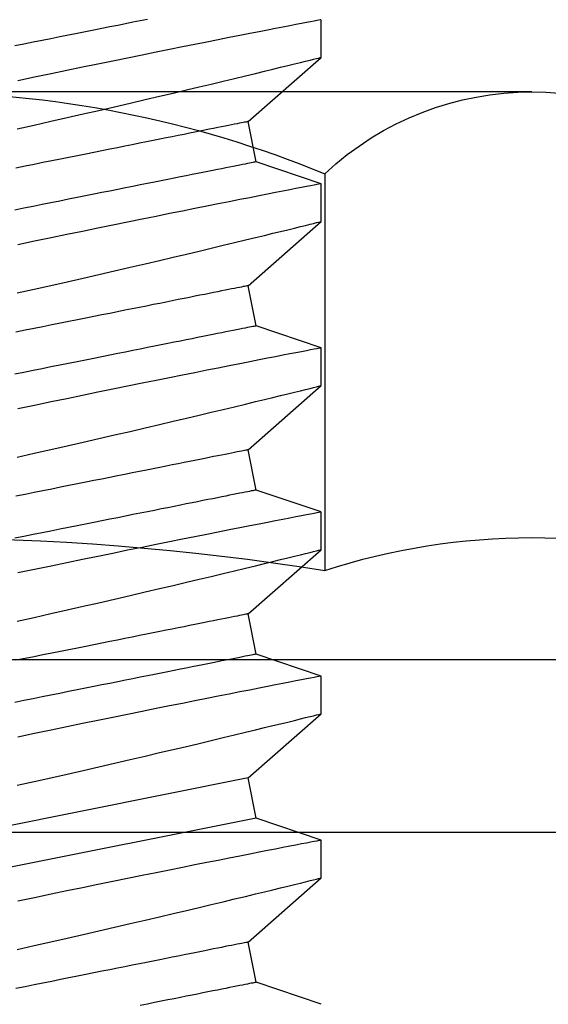
# Model space of a CAD drawing. Extents: x 275 to 876, y 17 to 131.
# Drawn here: x 612 to 612, y 50 to 50 of the extents above; entities that cross this region are included whole.
import ezdxf

# ---------------------------------------------------------------- set-up
doc = ezdxf.new("R2010")
doc.units = 0
doc.header["$MEASUREMENT"] = 0
for name, color, linetype in [('Dimension', 1, 'Continuous'), ('FASTENER', 6, 'Continuous'), ('FASTENER(GFC)', 6, 'Continuous'), ('OBJECT_1', 4, 'Continuous')]:
    doc.layers.add(name, color=color, linetype=linetype)

# ---------------------------------------------------------------- blocks, each defined once
blk = doc.blocks.new('517537SIDE')
at = {"layer": 'OBJECT_1'}
blk.add_line((5.985, -0.5), (0.5149999999999997, -0.5), dxfattribs=at)
blk = doc.blocks.new('F103S')
at = {"layer": 'FASTENER(GFC)', "color": 6, "linetype": 'Continuous'}
for p, q in [((0.7816738084720551, -0.1028928258223587), (0.7400257172636238, 0.1053476302197893)), ((0.7693997864848967, -0.1053476302197893), (0.7277516952764689, 0.1028928258223587)), ((0.7193314043866685, -0.1053476302197893), (0.7316054263738252, -0.1028928258223587)), ((0.7316054263738252, -0.1028928258223587), (0.7511840850477913, -0.1251709537328551)), ((0.7693997864848967, -0.1053476302197893), (0.7816738084720551, -0.1028928258223587)), ((0.7816738084720551, -0.1028928258223587), (0.8012524670823602, -0.1251709537328551)), ((0.8194681685831267, -0.1053476302197893), (0.8317421905702851, -0.1028928258223587)), ((0.8317421905702851, -0.1028928258223587), (0.8513208449038601, -0.1251709537328551)), ((0.869536550681353, -0.1053476302197893), (0.8818105726685115, -0.1028928258223587)), ((0.8818105726685115, -0.1028928258223587), (0.9013892319044619, -0.1251709537328551)), ((0.9196049327795794, -0.1053476302197893), (0.9318789547667379, -0.1028928258223587)), ((0.9318789547667379, -0.1028928258223587), (0.9514576189050619, -0.1251709537328551)), ((0.9696733148778076, -0.1053476302197893), (0.981947336864966, -0.1028928258223587)), ((0.981947336864966, -0.1028928258223587), (1.001525996726565, -0.1251709537328551)), ((0.7126254091399957, -0.1251709537328551), (0.7193314043866685, -0.1053476302197893)), ((0.7626937915510492, -0.1251709537328551), (0.7693997864848967, -0.1053476302197893)), ((0.8127621739620992, -0.1251709537328551), (0.8194681685831267, -0.1053476302197893)), ((0.8628305517836026, -0.1251709537328551), (0.869536550681353, -0.1053476302197893)), ((0.9128989296051042, -0.1251709537328551), (0.9196049327795794, -0.1053476302197893)), ((0.9629673257848026, -0.1251709537328551), (0.9696733148778076, -0.1053476302197893)), ((0.7511774124535737, -0.1251709537328551), (0.7626882370497672, -0.1251709537328551)), ((0.8012457938785875, -0.1251709537328551), (0.8127566206082069, -0.1251709537328551)), ((0.8513141808791875, -0.1251709537328551), (0.8628249984297085, -0.1251709537328551)), ((0.901382558700691, -0.1251709537328551), (0.9128933854303085, -0.1251709537328551)), ((0.9514509365221926, -0.1251709537328551), (0.9629617632518102, -0.1251709537328551)), ((1.001519314343698, -0.1251709537328551), (1.013030141073315, -0.1251709537328551))]:
    blk.add_line(p, q, dxfattribs=at)
at = {"layer": 'FASTENER(GFC)', "color": 6, "linetype": 'Continuous', "flags": 128}
for points in [[(0.7293736498233905, -0.03242085867624667), (0.730545379957924, -0.03764130736335147), (0.7316832828239619, -0.04268393169233065), (0.7328110817985927, -0.0476558127180553), (0.7339255871454924, -0.0525439987341727), (0.7350236102757144, -0.05733553344477826), (0.7361354261470918, -0.06216257749345289), (0.7372269814558496, -0.06687787521104127), (0.7382947904397703, -0.07146808477953215), (0.7393353650418586, -0.07591984602273527), (0.7403100807678769, -0.08007069809671208), (0.7412568289316628, -0.08408496520215891), (0.742172609115773, -0.08795173339235163), (0.7430544214764598, -0.09166005200413707), (0.7439259796380195, -0.09531078095916001), (0.7447586029371038, -0.09878516109595381), (0.7455493087407667, -0.1020727374226382), (0.7462951135555205, -0.1051630457682577), (0.7469592791916266, -0.1079064760251143), (0.7475807720647047, -0.1104663426932362), (0.7481574824166035, -0.1128354677184902), (0.7486873003457415, -0.1150066546885498), (0.7491830942294779, -0.1170338950540142), (0.7496271062434623, -0.1188456652883545), (0.750017695982601, -0.120436476291367), (0.7503532231135068, -0.1218008481419162), (0.7506187146997654, -0.1228790983490669), (0.7508340106969591, -0.1237525720735064), (0.7509984246336501, -0.1244189928990878), (0.7511112700294422, -0.1248760935887816), (0.7511731454282558, -0.1251267196627381), (0.7511774124535737, -0.1251440314403425)], [(0.7626882370497672, -0.1251421497253844), (0.7626887843534451, -0.1251449952455559), (0.7626464285561259, -0.1249258626545995), (0.7625644546272667, -0.1245017332825782), (0.7624422280617704, -0.1238696422810719), (0.7622800701280372, -0.1230316182305913), (0.7620783032418696, -0.1219897080698402), (0.7618293466162367, -0.1207052586198856), (0.7615387088569392, -0.1192074869475803), (0.7612071300287013, -0.1175010560343921), (0.7608353501962437, -0.1155906013244774), (0.7604348099570242, -0.1135356951596052), (0.7599965717386965, -0.1112914333955644), (0.7595216526999806, -0.1088641037140334), (0.7590110705732993, -0.1062600396921951), (0.7584489816629354, -0.1033998788543613), (0.7578497782198355, -0.1003585226349131), (0.7572148933305733, -0.09714467281811068), (0.756545762950191, -0.09376707708373999), (0.7558542269668767, -0.09028676725005624), (0.7551302758618252, -0.08665458925076308), (0.7543755526934586, -0.08288030046634987), (0.753591699372814, -0.07897360320270508), (0.7527558767280329, -0.07482286127790161), (0.7518902068139983, -0.07054010557504142), (0.7509967352136115, -0.06613703485371758), (0.7500775076263189, -0.06162535246303236), (0.7491421355194614, -0.05705359288021583), (0.7481825878215407, -0.05238361695577964), (0.7472010738265524, -0.04762751815049171), (0.7461998021113754, -0.04279739451464337), (0.7451504970403153, -0.03775922204787463), (0.7440816617185764, -0.03265193786241838)], [(0.779442032234444, -0.03242085867624667), (0.7806137623689775, -0.03764130736335147), (0.7817516652350118, -0.04268393169233065), (0.7828794642096426, -0.0476558127180553), (0.7839939695565423, -0.0525439987341727), (0.7850919938341558, -0.05733553344477826), (0.7862038097055315, -0.06216257749345289), (0.7872953627195134, -0.06687787521104127), (0.7883631717034323, -0.07146808477953215), (0.7894037463055277, -0.07591984602273527), (0.7903784631789286, -0.08007069809671208), (0.7913252090479403, -0.08408496520215891), (0.7922409892320488, -0.08795173339235163), (0.7931228021664296, -0.09166005200413707), (0.7939943620490713, -0.09531078095916001), (0.7948269842007676, -0.09878516109595381), (0.7956176900044305, -0.1020727374226382), (0.7963634962534201, -0.1051630457682577), (0.7970276636106064, -0.1079064760251143), (0.7976491527546763, -0.1104663426932362), (0.7982258662618893, -0.1128354677184902), (0.7987556837607528, -0.1150066546885498), (0.7992514743457537, -0.1170338950540142), (0.7996954902321711, -0.1188456652883545), (0.8000860791824795, -0.120436476291367), (0.800421607317352, -0.1218008481419162), (0.8006870989394663, -0.1228790983490669), (0.8009023946677409, -0.1237525720735064), (0.8010668060698691, -0.1244189928990878), (0.8011796538926532, -0.1248760935887816), (0.8012415255983196, -0.1251267196627381), (0.8012457938785875, -0.1251440314403425)], [(0.8127566206082069, -0.1251421497253844), (0.8127571667644968, -0.1251449952455559), (0.8127148098197878, -0.1249258626545995), (0.8126328358909305, -0.1245017332825782), (0.8125106116202101, -0.1238696422810719), (0.8123484536864769, -0.1230316182305913), (0.8121466833581454, -0.1219897080698402), (0.8118977278799004, -0.1207052586198856), (0.811607090120603, -0.1192074869475803), (0.8112755135871392, -0.1175010560343921), (0.8109037326072936, -0.1155906013244774), (0.8105031935154656, -0.1135356951596052), (0.8100649558708284, -0.1112914333955644), (0.8095900339636444, -0.1088641037140334), (0.8090794512632709, -0.1062600396921951), (0.8085173646476793, -0.1033998788543613), (0.8079181623519673, -0.1003585226349131), (0.807283276315319, -0.09714467281811068), (0.8066141430664704, -0.09376707708373999), (0.8059226082305422, -0.09028676725005624), (0.8051986574123369, -0.08665458925076308), (0.8044439336702762, -0.08288030046634987), (0.8036600800627838, -0.07897360320270508), (0.8028242589956633, -0.07482286127790161), (0.8019585875039681, -0.07054010557504142), (0.8010651171159573, -0.06613703485371758), (0.8001458901807936, -0.06162535246303236), (0.7992105172133961, -0.05705359288021583), (0.7982509710931325, -0.05238361695577964), (0.7972694548033701, -0.04762751815049171), (0.7962681850961175, -0.04279739451464337), (0.7952188811724508, -0.03775922204787463), (0.7941500441296245, -0.03265193786241838)], [(0.8295104192350422, -0.03242085867624667), (0.8306821401904791, -0.03764130736335147), (0.8318200453512894, -0.04268393169233065), (0.8329478443259202, -0.0476558127180553), (0.8340623519675958, -0.0525439987341727), (0.8351603739504316, -0.05733553344477826), (0.8362721921165814, -0.06216257749345289), (0.8373637428357927, -0.06687787521104127), (0.8384315564092599, -0.07146808477953215), (0.8394721264218035, -0.07591984602273527), (0.8404468455899803, -0.08007069809671208), (0.8413935960485404, -0.08408496520215891), (0.8423093762326506, -0.08795173339235163), (0.8431911845774849, -0.09166005200413707), (0.8440627398705765, -0.09531078095916001), (0.8448953666118229, -0.09878516109595381), (0.845686072415484, -0.1020727374226382), (0.8464318740749235, -0.1051630457682577), (0.8470960460216563, -0.1079064760251143), (0.847717535165728, -0.1104663426932362), (0.848294248672941, -0.1128354677184902), (0.8488240661718081, -0.1150066546885498), (0.849319856756809, -0.1170338950540142), (0.8497638680536745, -0.1188456652883545), (0.8501544570039812, -0.120436476291367), (0.850489989728402, -0.1218008481419162), (0.8507554767609697, -0.1228790983490669), (0.8509707724892444, -0.1237525720735064), (0.8511351884809226, -0.1244189928990878), (0.8512480363037049, -0.1248760935887816), (0.8513099125989196, -0.1251267196627381), (0.8513141808791875, -0.1251440314403425)], [(0.8628249984297085, -0.1251421497253844), (0.8628255491755503, -0.1251449952455559), (0.8627831968203914, -0.1249258626545995), (0.8627012183019858, -0.1245017332825782), (0.8625789894417135, -0.1238696422810719), (0.8624168315079821, -0.1230316182305913), (0.8622150657691989, -0.1219897080698402), (0.8619661102909522, -0.1207052586198856), (0.8616754725316564, -0.1192074869475803), (0.8613438959981927, -0.1175010560343921), (0.8609721150183471, -0.1155906013244774), (0.8605715759265156, -0.1135356951596052), (0.8601333382818801, -0.1112914333955644), (0.8596584209642462, -0.1088641037140334), (0.8591478336743226, -0.1062600396921951), (0.8585857424691827, -0.1033998788543613), (0.857986540173469, -0.1003585226349131), (0.8573516587263708, -0.09714467281811068), (0.8566825300670686, -0.09376707708373999), (0.8559909952311457, -0.09028676725005624), (0.8552670398233904, -0.08665458925076308), (0.8545123160813315, -0.08288030046634987), (0.853728467063382, -0.07897360320270508), (0.852892636817165, -0.07482286127790161), (0.8520269745045663, -0.07054010557504142), (0.851133499527009, -0.06613703485371758), (0.8502142680022935, -0.06162535246303236), (0.849278899624446, -0.05705359288021583), (0.848319353504186, -0.05238361695577964), (0.8473378418039701, -0.04762751815049171), (0.8463365675071675, -0.04279739451464337), (0.8452872589939524, -0.03775922204787463), (0.8442184265406798, -0.03265193786241838)], [(0.8795787970565456, -0.03242085867624667), (0.8807505271910792, -0.03764130736335147), (0.8818884323518894, -0.04268393169233065), (0.883016231326522, -0.0476558127180553), (0.8841307297890975, -0.0525439987341727), (0.8852287609510334, -0.05733553344477826), (0.8863405699380884, -0.06216257749345289), (0.887432129836391, -0.06687787521104127), (0.8884999342307651, -0.07146808477953215), (0.889540513422407, -0.07591984602273527), (0.8905152234114819, -0.08007069809671208), (0.8914619738700438, -0.08408496520215891), (0.892377754054154, -0.08795173339235163), (0.8932595715780831, -0.09166005200413707), (0.8941311268711765, -0.09531078095916001), (0.8949637536124211, -0.09878516109595381), (0.8957544594160858, -0.1020727374226382), (0.8965002610755235, -0.1051630457682577), (0.8971644238431633, -0.1079064760251143), (0.897785922166328, -0.1104663426932362), (0.8983626264944427, -0.1128354677184902), (0.8988924439933097, -0.1150066546885498), (0.8993882437574054, -0.1170338950540142), (0.8998322550542746, -0.1188456652883545), (0.900222844004583, -0.120436476291367), (0.9005583675499071, -0.1218008481419162), (0.9008238637615698, -0.1228790983490669), (0.9010391594898426, -0.1237525720735064), (0.9012035754815226, -0.1244189928990878), (0.9013164141252084, -0.1248760935887816), (0.9013782904204231, -0.1251267196627381), (0.901382558700691, -0.1251440314403425)], [(0.9128933854303085, -0.1251421497253844), (0.9128939361761503, -0.1251449952455559), (0.9128515838209914, -0.1249258626545995), (0.9127695961234874, -0.1245017332825782), (0.9126473672632152, -0.1238696422810719), (0.9124852093294837, -0.1230316182305913), (0.9122834527697972, -0.1219897080698402), (0.912034497291554, -0.1207052586198856), (0.9117438503531599, -0.1192074869475803), (0.911412282998791, -0.1175010560343921), (0.9110404928398506, -0.1155906013244774), (0.9106399537480208, -0.1135356951596052), (0.9102017252824837, -0.1112914333955644), (0.9097267987857478, -0.1088641037140334), (0.9092162206749226, -0.1062600396921951), (0.908654129469781, -0.1033998788543613), (0.9080549179949742, -0.1003585226349131), (0.9074200365478742, -0.09714467281811068), (0.9067509170676686, -0.09376707708373999), (0.906059363873549, -0.09028676725005624), (0.9053354268239886, -0.08665458925076308), (0.904580703081928, -0.08288030046634987), (0.903796844884889, -0.07897360320270508), (0.9029610238177668, -0.07482286127790161), (0.9020953523260715, -0.07054010557504142), (0.9012018773485124, -0.06613703485371758), (0.9002826550028971, -0.06162535246303236), (0.8993472774459477, -0.05705359288021583), (0.8983877313256876, -0.05238361695577964), (0.8974062196254753, -0.04762751815049171), (0.8964049453286744, -0.04279739451464337), (0.8953556459945542, -0.03775922204787463), (0.8942868043621814, -0.03265193786241838)], [(0.9296471840571456, -0.03242085867624667), (0.9308189141916827, -0.03764130736335147), (0.9319568101733928, -0.04268393169233065), (0.9330846091480218, -0.0476558127180553), (0.9341991167896992, -0.0525439987341727), (0.9352971387725386, -0.05733553344477826), (0.9364089477595918, -0.06216257749345289), (0.9375005076578962, -0.06687787521104127), (0.9385683120522668, -0.07146808477953215), (0.9396088912439069, -0.07591984602273527), (0.9405836012329871, -0.08007069809671208), (0.9415303516915472, -0.08408496520215891), (0.9424461318756574, -0.08795173339235163), (0.9433279493995883, -0.09166005200413707), (0.9441995046926781, -0.09531078095916001), (0.9450321222548279, -0.09878516109595381), (0.945822828058489, -0.1020727374226382), (0.9465686480761235, -0.1051630457682577), (0.9472328108437598, -0.1079064760251143), (0.9478543091669298, -0.1104663426932362), (0.9484310134950444, -0.1128354677184902), (0.9489608309939133, -0.1150066546885498), (0.9494566307580108, -0.1170338950540142), (0.9499006420548781, -0.1188456652883545), (0.9502912310051848, -0.120436476291367), (0.9506267453714106, -0.1218008481419162), (0.950892241583075, -0.1228790983490669), (0.9511075464904444, -0.1237525720735064), (0.9512719441239277, -0.1244189928990878), (0.95138479194671, -0.1248760935887816), (0.9514466774210248, -0.1251267196627381), (0.9514509365221926, -0.1251440314403425)], [(0.9629617632518102, -0.1251421497253844), (0.9629623139976538, -0.1251449952455559), (0.962919961642493, -0.1249258626545995), (0.962837973944989, -0.1245017332825782), (0.9627157634429135, -0.1238696422810719), (0.9625536055091821, -0.1230316182305913), (0.9623518305913024, -0.1219897080698402), (0.9621028751130574, -0.1207052586198856), (0.9618122281746633, -0.1192074869475803), (0.9614806608202962, -0.1175010560343921), (0.961108870661354, -0.1155906013244774), (0.9607083315695206, -0.1135356951596052), (0.9602701031039818, -0.1112914333955644), (0.959795176607253, -0.1088641037140334), (0.9592845984964242, -0.1062600396921951), (0.9587225072912879, -0.1033998788543613), (0.9581233141746726, -0.1003585226349131), (0.9574884143693758, -0.09714467281811068), (0.9568192948891721, -0.09376707708373999), (0.9561277600532474, -0.09028676725005624), (0.955403804645492, -0.08665458925076308), (0.9546490809034331, -0.08288030046634987), (0.9538652227063906, -0.07897360320270508), (0.9530294108183668, -0.07482286127790161), (0.9521637301475749, -0.07054010557504142), (0.9512702551700176, -0.06613703485371758), (0.9503510420034953, -0.06162535246303236), (0.9494156552674511, -0.05705359288021583), (0.9484561091471893, -0.05238361695577964), (0.9474746066260735, -0.04762751815049171), (0.9464733323292727, -0.04279739451464337), (0.9454240329951524, -0.03775922204787463), (0.9443551821836831, -0.03265193786241838)], [(0.9797155618786508, -0.03242085867624667), (0.9808872920131826, -0.03764130736335147), (0.982025187994898, -0.04268393169233065), (0.9831529869695306, -0.0476558127180553), (0.9842674946112009, -0.0525439987341727), (0.9853655165940403, -0.05733553344477826), (0.9864773439392867, -0.06216257749345289), (0.9875688854793978, -0.06687787521104127), (0.9886367082319634, -0.07146808477953215), (0.9896772690654121, -0.07591984602273527), (0.9906519974126837, -0.08007069809671208), (0.9915987478712438, -0.08408496520215891), (0.9925145280553558, -0.08795173339235163), (0.9933963272210864, -0.09166005200413707), (0.9942678825141833, -0.09531078095916001), (0.9951005184345263, -0.09878516109595381), (0.9958912242381892, -0.1020727374226382), (0.9966370258976287, -0.1051630457682577), (0.9973011886652667, -0.1079064760251143), (0.9979226869884332, -0.1104663426932362), (0.9984993913165443, -0.1128354677184902), (0.9990292088154131, -0.1150066546885498), (0.9995250085795089, -0.1170338950540142), (0.9999690198763798, -0.1188456652883545), (1.000359608826686, -0.120436476291367), (1.000695141551107, -0.1218008481419162), (1.000960619404577, -0.1228790983490669), (1.001175924311946, -0.1237525720735064), (1.001340340303626, -0.1244189928990878), (1.001453188126408, -0.1248760935887816), (1.001515055242528, -0.1251267196627381), (1.001519314343698, -0.1251440314403425)], [(1.013030141073315, -0.1251421497253844), (1.013030691819154, -0.1251449952455559), (1.012988339463995, -0.1249258626545995), (1.012906370124687, -0.1245017332825782), (1.012784141264415, -0.1238696422810719), (1.012621983330684, -0.1230316182305913), (1.012420208412804, -0.1219897080698402), (1.012171252934559, -0.1207052586198856), (1.01188062435436, -0.1192074869475803), (1.0115490386418, -0.1175010560343921), (1.011177266841051, -0.1155906013244774), (1.010776727749219, -0.1135356951596052), (1.010338480925487, -0.1112914333955644), (1.009863554428755, -0.1088641037140334), (1.009352976317928, -0.1062600396921951), (1.008790885112791, -0.1033998788543613), (1.008191691996176, -0.1003585226349131), (1.007556810549076, -0.09714467281811068), (1.006887672710679, -0.09376707708373999), (1.006196137874751, -0.09028676725005624), (1.005472182466997, -0.08665458925076308), (1.004717458724935, -0.08288030046634987), (1.003933618886089, -0.07897360320270508), (1.003097788639868, -0.07482286127790161), (1.002232126327272, -0.07054010557504142), (1.001338651349714, -0.06613703485371758), (1.000419419825, -0.06162535246303236), (0.9994840514471512, -0.05705359288021583), (0.9985245053268894, -0.05238361695577964), (0.9975429844475805, -0.04762751815049171), (0.9965417101507779, -0.04279739451464337), (0.9954924108166558, -0.03775922204787463), (0.9944235783633815, -0.03265193786241838)], [(0.7316054257202644, -0.1028928255169177), (0.7315970865103232, -0.1028511248776667), (0.731572073470053, -0.1027260596763213), (0.7315304072524214, -0.1025177308829299), (0.7314721222790439, -0.1022263037212596), (0.7313972621506277, -0.1018520076687466), (0.7313058911208632, -0.1013951548146892), (0.7311980803277507, -0.1008560939648007), (0.731073914677939, -0.1002352657157317), (0.7309334951414996, -0.09953317491785896), (0.7307769341623747, -0.09875037231701356), (0.7306043579531512, -0.09788748209181364), (0.7304159042002993, -0.09694521103276088), (0.7302117220641371, -0.09592430264673624), (0.7299919767684262, -0.09482558305249), (0.7297568450107867, -0.09364991508520148), (0.729506512667939, -0.09239826255006989), (0.7292411816800293, -0.09107160761050892), (0.7289610654610659, -0.08967102422092665), (0.7286663888989331, -0.0881976414102823), (0.7283573860606207, -0.08665261574483196), (0.7280343024869786, -0.0850372139400335), (0.7276974020770535, -0.08335270271131634), (0.7273469510246695, -0.08160044974416536), (0.726983233881846, -0.07978185944049443), (0.7266065352005953, -0.07789837291858248), (0.7262171647754609, -0.0759515139085849), (0.7258154278114244, -0.0739428290884021), (0.7254016501664466, -0.07187393856872148), (0.7249761599932487, -0.06974649458707205), (0.724539301507992, -0.06756219986599632), (0.7240914235163665, -0.06532280761310716), (0.723632881708399, -0.06303010775236118), (0.723164050132306, -0.06068594069280664), (0.7226852982467555, -0.0582921789702695), (0.7221970092790606, -0.05585074560567449), (0.7216995802251827, -0.05336359115718636), (0.7211934034915313, -0.05083271207848838), (0.7206788875479422, -0.04826013236053228), (0.7201564431590217, -0.04564791271069879), (0.7196264902684675, -0.04299815055271239), (0.7190894534095378, -0.04031296166851206), (0.7185457617050339, -0.03759449855643737), (0.7179958488673002, -0.03484494125209636), (0.7174401600825586, -0.03206649044407328)], [(0.8317421882475937, -0.1028928255169177), (0.8317338536272008, -0.1028511248776667), (0.8317088405869306, -0.1027260596763213), (0.8316671674849765, -0.1025177308829299), (0.8316088893959197, -0.1022263037212596), (0.8315340246779588, -0.1018520076687466), (0.8314426559429684, -0.1013951548146892), (0.8313348474446283, -0.1008560939648007), (0.8312106817948148, -0.1002352657157317), (0.8310702599636031, -0.09953317491785896), (0.8309137012792522, -0.09875037231701356), (0.8307411250700305, -0.09788748209181364), (0.8305526690224028, -0.09694521103276088), (0.8303484891810147, -0.09592430264673624), (0.8301287415905296, -0.09482558305249), (0.8298936098328902, -0.09364991508520148), (0.8296432774900424, -0.09239826255006989), (0.8293779465021327, -0.09107160761050892), (0.8290978279883952, -0.08967102422092665), (0.8288031514262677, -0.0881976414102823), (0.8284941462931776, -0.08665261574483196), (0.8281710696038544, -0.0850372139400335), (0.8278341646043827, -0.08335270271131634), (0.8274837158467729, -0.08160044974416536), (0.8271199987039495, -0.07978185944049443), (0.8267433023174728, -0.07789837291858248), (0.8263539295975644, -0.0759515139085849), (0.8259521926335296, -0.0739428290884021), (0.8255384126937724, -0.07187393856872148), (0.8251129248153539, -0.06974649458707205), (0.8246760640353195, -0.06756219986599632), (0.8242281883384699, -0.06532280761310716), (0.8237696465305024, -0.06303010775236118), (0.8233008149544077, -0.06068594069280664), (0.8228220607740848, -0.0582921789702695), (0.822333774101164, -0.05585074560567449), (0.8218363450472861, -0.05336359115718636), (0.8213301683136347, -0.05083271207848838), (0.8208156523700474, -0.04826013236053228), (0.8202932102759011, -0.04564791271069879), (0.8197632550905727, -0.04299815055271239), (0.8192262182316412, -0.04031296166851206), (0.8186825265271356, -0.03759449855643737), (0.8181326159841777, -0.03484494125209636), (0.8175769226098897, -0.03206649044407328)], [(0.881810575248192, -0.1028928255169177), (0.881802231448706, -0.1028511248776667), (0.8817772184084358, -0.1027260596763213), (0.8817355544855783, -0.1025177308829299), (0.8816772672174231, -0.1022263037212596), (0.8816024116785588, -0.1018520076687466), (0.8815110337644718, -0.1013951548146892), (0.8814032252661299, -0.1008560939648007), (0.8812790596163165, -0.1002352657157317), (0.8811386377851029, -0.09953317491785896), (0.8809820791007557, -0.09875037231701356), (0.8808095028915339, -0.09788748209181364), (0.8806210468439026, -0.09694521103276088), (0.8804168670025199, -0.09592430264673624), (0.880197119412033, -0.09482558305249), (0.87996198765439, -0.09364991508520148), (0.8797116553115458, -0.09239826255006989), (0.8794463335027309, -0.09107160761050892), (0.8791662149889969, -0.08967102422092665), (0.8788715384268659, -0.0881976414102823), (0.8785625332937794, -0.08665261574483196), (0.8782394474253596, -0.0850372139400335), (0.8779025470154362, -0.08335270271131634), (0.8775520982578247, -0.08160044974416536), (0.8771883765254493, -0.07978185944049443), (0.8768116847285263, -0.07789837291858248), (0.8764223074190696, -0.0759515139085849), (0.8760205750445813, -0.0739428290884021), (0.8756067996943759, -0.07187393856872148), (0.8751813026368609, -0.06974649458707205), (0.8747444510359195, -0.06756219986599632), (0.8742965661599715, -0.06532280761310716), (0.8738380335311025, -0.06303010775236118), (0.8733691927759146, -0.06068594069280664), (0.8728904477746848, -0.0582921789702695), (0.8724021565122158, -0.05585074560567449), (0.8719047228687877, -0.05336359115718636), (0.8713985507246864, -0.05083271207848838), (0.8708840347810991, -0.04826013236053228), (0.8703615880974009, -0.04564791271069879), (0.8698316329120743, -0.04299815055271239), (0.8692946006426947, -0.04031296166851206), (0.8687509043486408, -0.03759449855643737), (0.8682009938056812, -0.03484494125209636), (0.8676453096104932, -0.03206649044407328)], [(0.9318789530696989, -0.1028928255169177), (0.9318706184493042, -0.1028511248776667), (0.9318455962299375, -0.1027260596763213), (0.9318039414861783, -0.1025177308829299), (0.9317456542180231, -0.1022263037212596), (0.9316707895000622, -0.1018520076687466), (0.9315794207650718, -0.1013951548146892), (0.9314716030876333, -0.1008560939648007), (0.93134744661692, -0.1002352657157317), (0.9312070247857029, -0.09953317491785896), (0.9310504661013557, -0.09875037231701356), (0.9308778807130373, -0.09788748209181364), (0.9306894338445026, -0.09694521103276088), (0.9304852540031181, -0.09592430264673624), (0.9302655064126331, -0.09482558305249), (0.9300303746549936, -0.09364991508520148), (0.9297800423121458, -0.09239826255006989), (0.9295147113242361, -0.09107160761050892), (0.9292346019895934, -0.08967102422092665), (0.9289399162483694, -0.0881976414102823), (0.9286309111152811, -0.08665261574483196), (0.9283078252468631, -0.0850372139400335), (0.9279709340160327, -0.08335270271131634), (0.9276204760793263, -0.08160044974416536), (0.9272567635260511, -0.07978185944049443), (0.9268800717291281, -0.07789837291858248), (0.9264906944196696, -0.0759515139085849), (0.9260889620451831, -0.0739428290884021), (0.925675168336781, -0.07187393856872148), (0.925249680458359, -0.06974649458707205), (0.9248128288574264, -0.06756219986599632), (0.9243649439814785, -0.06532280761310716), (0.9239064113526059, -0.06303010775236118), (0.9234375797765111, -0.06068594069280664), (0.9229588164170881, -0.0582921789702695), (0.922470543512814, -0.05585074560567449), (0.9219731098693895, -0.05336359115718636), (0.92146693772529, -0.05083271207848838), (0.9209524126026025, -0.04826013236053228), (0.9204299750980045, -0.04564791271069879), (0.9199000107335777, -0.04299815055271239), (0.9193629784641963, -0.04031296166851206), (0.9188192821701424, -0.03759449855643737), (0.9182693808062794, -0.03484494125209636), (0.9177136966110915, -0.03206649044407328)], [(0.9819473308912006, -0.1028928255169177), (0.9819389962708112, -0.1028511248776667), (0.9819139924096358, -0.1027260596763213), (0.9818723193076817, -0.1025177308829299), (0.9818140320395283, -0.1022263037212596), (0.9817391673215674, -0.1018520076687466), (0.9816477985865735, -0.1013951548146892), (0.9815399992673335, -0.1008560939648007), (0.9814158244384235, -0.1002352657157317), (0.9812754026072081, -0.09953317491785896), (0.9811188439228609, -0.09875037231701356), (0.980946276892734, -0.09788748209181364), (0.9807578116660078, -0.09694521103276088), (0.9805536318246215, -0.09592430264673624), (0.9803338842341365, -0.09482558305249), (0.980098752476497, -0.09364991508520148), (0.9798484201336493, -0.09239826255006989), (0.9795830891457413, -0.09107160761050892), (0.9793029798110986, -0.08967102422092665), (0.9790082940698692, -0.0881976414102823), (0.9786992889367845, -0.08665261574483196), (0.9783762214265597, -0.0850372139400335), (0.9780393118375397, -0.08335270271131634), (0.9776888539008297, -0.08160044974416536), (0.9773251413475528, -0.07978185944049443), (0.9769484495506298, -0.07789837291858248), (0.976559072241173, -0.0759515139085849), (0.9761573398666847, -0.0739428290884021), (0.9757435645164776, -0.07187393856872148), (0.9753180766380591, -0.06974649458707205), (0.9748812066789263, -0.06756219986599632), (0.9744333401611733, -0.06532280761310716), (0.9739747891741075, -0.06303010775236118), (0.9735059575980163, -0.06068594069280664), (0.9730272125967865, -0.0582921789702695), (0.9725389213343192, -0.05585074560567449), (0.9720414876908929, -0.05336359115718636), (0.9715353155467898, -0.05083271207848838), (0.9710207904241042, -0.04826013236053228), (0.9704983529195026, -0.04564791271069879), (0.9699684069132761, -0.04299815055271239), (0.9694313562857015, -0.04031296166851206), (0.9688876783498408, -0.03759449855643737), (0.9683377586277846, -0.03484494125209636), (0.9677820744325967, -0.03206649044407328)], [(0.7193314052365061, -0.1053476282367996), (0.719323063731796, -0.1053059275975556), (0.7192980506915205, -0.1051808623962103), (0.7192563844738888, -0.1049725336028118), (0.7191980995005114, -0.1046811064411557), (0.7191232416668729, -0.1043068103886284), (0.7190318683423342, -0.103849957534571), (0.7189240575492182, -0.1033108966846825), (0.7187998918994065, -0.1026900684356278), (0.7186594746577413, -0.1019879776377479), (0.7185029136786163, -0.1012051750369025), (0.7183303374693963, -0.1003422939907992), (0.718141881421765, -0.09940001375264984), (0.7179376992856081, -0.09837910536661809), (0.7177179539898955, -0.09728038577238607), (0.7174828222322542, -0.09610471780509044), (0.71723248988941, -0.09485306526995174), (0.7169671611962709, -0.09352641033040499), (0.7166870449773111, -0.09212582694080851), (0.7163923661204059, -0.09065244413016416), (0.7160833632820918, -0.08910742764381752), (0.7157602820032238, -0.08749201665992956), (0.7154233815932969, -0.0858075146103019), (0.7150729305409111, -0.08405526164315091), (0.7147092111033135, -0.08223666216038339), (0.7143325147168404, -0.08035317563847144), (0.7139431419969284, -0.07840631662846675), (0.7135414050328936, -0.07639763639783581), (0.7131276273879124, -0.07432874587815519), (0.7127021372147198, -0.07220129730696101), (0.7122652810242336, -0.07001700717544423)], [(0.8194681700586113, -0.1053476282367996), (0.8194598308486718, -0.1053059275975556), (0.8194348178084017, -0.1051808623962103), (0.819393149295994, -0.1049725336028118), (0.8193348620278407, -0.1046811064411557), (0.8192600064889763, -0.1043068103886284), (0.8191686331644377, -0.103849957534571), (0.8190608200765475, -0.1033108966846825), (0.8189366590162859, -0.1026900684356278), (0.8187962371850688, -0.1019879776377479), (0.8186396785007215, -0.1012051750369025), (0.8184671022914998, -0.1003422939907992), (0.8182786462438703, -0.09940001375264984), (0.8180744664024839, -0.09837910536661809), (0.8178547188119989, -0.09728038577238607), (0.8176195870543577, -0.09610471780509044), (0.8173692547115134, -0.09485306526995174), (0.817103923723602, -0.09352641033040499), (0.8168238097994127, -0.09212582694080851), (0.8165291286477334, -0.09065244413016416), (0.8162201281041934, -0.08910742764381752), (0.8158970468253255, -0.08749201665992956), (0.8155601464154021, -0.0858075146103019), (0.8152096930682422, -0.08405526164315091), (0.8148459759254152, -0.08223666216038339), (0.8144692795389439, -0.08035317563847144), (0.8140799068190354, -0.07840631662846675), (0.8136781698549971, -0.07639763639783581), (0.8132643899152452, -0.07432874587815519), (0.8128389020368214, -0.07220129730696101), (0.8124020412567887, -0.07001700717544423), (0.8119541655599392, -0.06777761033298901), (0.8114956237519699, -0.06548491047225014), (0.8110267921758787, -0.06314074341268139), (0.8105480379955523, -0.06074698169016557), (0.8100597513226333, -0.05830554832555634), (0.8095623222687536, -0.05581839387706822), (0.8090561455351075, -0.05328751479837734), (0.8085416295915167, -0.05071493508042835), (0.8080191874973668, -0.04810272002013249), (0.8074892323120402, -0.04545295327260135), (0.8069521954531123, -0.04276776438840812), (0.8064085037486066, -0.04004930586587108), (0.805858593205647, -0.03729974626675414), (0.8053028998313589, -0.03452129545873817), (0.8047418779910593, -0.03171617478337652)], [(0.8695365524696648, -0.1053476282367996), (0.8695282086701734, -0.1053059275975556), (0.8695031956299033, -0.1051808623962103), (0.8694615317070458, -0.1049725336028118), (0.8694032444388942, -0.1046811064411557), (0.8693283889000281, -0.1043068103886284), (0.8692370201650377, -0.103849957534571), (0.869129202487601, -0.1033108966846825), (0.8690050368377893, -0.1026900684356278), (0.8688646241856723, -0.1019879776377479), (0.8687080563222249, -0.1012051750369025), (0.8685354801130014, -0.1003422939907992), (0.8683470240653737, -0.09940001375264984), (0.8681428442239891, -0.09837910536661809), (0.8679231058125989, -0.09728038577238607), (0.8676879648758611, -0.09610471780509044), (0.8674376417121117, -0.09485306526995174), (0.867172310724202, -0.09352641033040499), (0.8668921922104644, -0.09212582694080851), (0.8665975156483352, -0.09065244413016416), (0.8662885105152469, -0.08910742764381752), (0.8659654246468289, -0.08749201665992956), (0.8656285242369037, -0.0858075146103019), (0.8652780754792921, -0.08405526164315091), (0.8649143537469222, -0.08223666216038339), (0.8645376619499938, -0.08035317563847144), (0.8641482846405406, -0.07840631662846675), (0.8637465522660523, -0.07639763639783581), (0.8633327769158434, -0.07432874587815519), (0.8629072798583266, -0.07220129730696101), (0.8624704282573923, -0.07001700717544423), (0.8620225433814444, -0.06777761033298901), (0.8615640107525717, -0.06548491047225014), (0.8610951699973803, -0.06314074341268139), (0.8606164249961541, -0.06074698169016557), (0.860128133733685, -0.05830554832555634), (0.8596307000902605, -0.05581839387706822), (0.8591245279461575, -0.05328751479837734), (0.8586100120025684, -0.05071493508042835), (0.858087565318872, -0.04810272002013249), (0.857557619312642, -0.04545295327260135), (0.857020577864164, -0.04276776438840812), (0.8564768815701083, -0.04004930586587108), (0.8559269710271487, -0.03729974626675414), (0.855371286831959, -0.03452129545873817), (0.8548102604021146, -0.03171617478337652)], [(0.9196049394702648, -0.1053476282367996), (0.9195965864916786, -0.1053059275975556), (0.9195715826305051, -0.1051808623962103), (0.9195299095285492, -0.1049725336028118), (0.9194716222603958, -0.1046811064411557), (0.9193967759006298, -0.1043068103886284), (0.9193053888074427, -0.103849957534571), (0.9191975894881992, -0.1033108966846825), (0.9190734146592892, -0.1026900684356278), (0.9189330111862724, -0.1019879776377479), (0.9187764341437248, -0.1012051750369025), (0.9186038671136032, -0.1003422939907992), (0.9184154018868789, -0.09940001375264984), (0.918211222045489, -0.09837910536661809), (0.917991474455004, -0.09728038577238607), (0.9177563426973645, -0.09610471780509044), (0.9175060103545185, -0.09485306526995174), (0.917240697724802, -0.09352641033040499), (0.9169605700319678, -0.09212582694080851), (0.9166659026489352, -0.09065244413016416), (0.9163568975158487, -0.08910742764381752), (0.9160338116474289, -0.08749201665992956), (0.9156969020584071, -0.0858075146103019), (0.9153464624798939, -0.08405526164315091), (0.914982731568422, -0.08223666216038339), (0.914606039771499, -0.08035317563847144), (0.9142166624620405, -0.07840631662846675), (0.913814930087554, -0.07639763639783581), (0.9134011547373486, -0.07432874587815519), (0.9129756668589266, -0.07220129730696101), (0.9125388152579905, -0.07001700717544423), (0.9120909303820408, -0.06777761033298901), (0.9116323977531735, -0.06548491047225014), (0.9111635478188855, -0.06314074341268139), (0.9106848028176557, -0.06074698169016557), (0.9101965115551867, -0.05830554832555634), (0.9096990779117604, -0.05581839387706822), (0.9091929057676609, -0.05328751479837734), (0.9086783990031684, -0.05071493508042835), (0.9081559431403736, -0.04810272002013249), (0.9076259971341436, -0.04545295327260135), (0.9070889648647622, -0.04276776438840812), (0.90654526857071, -0.04004930586587108), (0.9059953488486521, -0.03729974626675414), (0.9054396646534641, -0.03452129545873817), (0.9048786382236145, -0.03171617478337652)], [(0.9696733172917664, -0.1053476282367996), (0.9696649826713752, -0.1053059275975556), (0.9696399604520067, -0.1051808623962103), (0.9695982873500526, -0.1049725336028118), (0.969540018440096, -0.1046811064411557), (0.9694651537221315, -0.1043068103886284), (0.9693737849871411, -0.103849957534571), (0.9692659673097044, -0.1033108966846825), (0.9691418108389875, -0.1026900684356278), (0.969001389007774, -0.1019879776377479), (0.9688448303234249, -0.1012051750369025), (0.9686722449351084, -0.1003422939907992), (0.9684837980665719, -0.09940001375264984), (0.9682796182251874, -0.09837910536661809), (0.9680598706347023, -0.09728038577238607), (0.9678247388770629, -0.09610471780509044), (0.9675744065342151, -0.09485306526995174), (0.9673090755463054, -0.09352641033040499), (0.9670289478534713, -0.09212582694080851), (0.9667342804704369, -0.09065244413016416), (0.9664252753373503, -0.08910742764381752), (0.9661021894689359, -0.08749201665992956), (0.9657652982381038, -0.0858075146103019), (0.9654148403013973, -0.08405526164315091), (0.9650511277481204, -0.08223666216038339), (0.9646744175930024, -0.08035317563847144), (0.9642850586417389, -0.07840631662846675), (0.9638833079090574, -0.07639763639783581), (0.963469532558852, -0.07432874587815519), (0.96304404468043, -0.07220129730696101), (0.9626071930794957, -0.07001700717544423), (0.9621593082035478, -0.06777761033298901), (0.9617007755746751, -0.06548491047225014), (0.9612319439985821, -0.06314074341268139), (0.9607531806391592, -0.06074698169016557), (0.960264907734885, -0.05830554832555634), (0.9597674740914588, -0.05581839387706822), (0.9592612835891625, -0.05328751479837734), (0.9587467768246718, -0.05071493508042835), (0.958224339320072, -0.04810272002013249), (0.957694374955647, -0.04545295327260135), (0.9571573426862656, -0.04276776438840812), (0.9566136463922117, -0.04004930586587108), (0.9560637450283487, -0.03729974626675414), (0.9555080424749658, -0.03452129545873817), (0.9549470160451197, -0.03171617478337652)], [(1.013112422501933, -0.07220129730696101), (1.012675570900996, -0.07001700717544423), (1.012227686025046, -0.06777761033298901), (1.011769153396177, -0.06548491047225014), (1.011300321820086, -0.06314074341268139), (1.010821576818856, -0.06074698169016557), (1.010333285556388, -0.05830554832555634), (1.009835851912962, -0.05581839387706822), (1.009329679768861, -0.05328751479837734), (1.008815154646175, -0.05071493508042835), (1.008292717141574, -0.04810272002013249), (1.007762752777152, -0.04545295327260135), (1.007225720507771, -0.04276776438840812), (1.006682024213715, -0.04004930586587108), (1.006132122849854, -0.03729974626675414), (1.005576438654664, -0.03452129545873817), (1.005015412224814, -0.03171617478337652)]]:
    blk.add_lwpolyline(points, dxfattribs=at)
blk = doc.blocks.new('F455S')
at = {"layer": 'FASTENER'}
for p, q in [((-0.05283016825430309, 0.2844623589906394), (-0.05283016825429954, -0.2844623589906385)), ((0, -0.2650000000000006), (0, 0.2650000000000006)), ((-0.2259999999999955, -0.1894429999999998), (-0.2259999999999955, 0.1894430000000007)), ((-0.200999999999997, -0.126296), (-0.0799999999999983, -0.126296))]:
    blk.add_line(p, q, dxfattribs=at)
for centre, radius, start, end in [((0.1055080000000039, -2.000000005608626e-07), 0.331508, 157.606, 202.3939999999999), ((0.7125276659965429, -5.000000218302603e-07), 0.8025276659967472, 170.9456011231446, 189.0543988768523), ((-0.1337479999999971, -0.1894429999999998), 0.09225180000000001, 136.803, 223.197), ((0.1143803378087966, -0.1894434999996228), 0.2043803378088597, 162.0027995753919, 197.9972004248095)]:
    blk.add_arc(centre, radius, start, end, dxfattribs=at)

msp = doc.modelspace()

# ---------------------------------------------------------------- block references
at = {"layer": 'Dimension', "xscale": -1}
for name, p, rotation in [('517537SIDE', (610.1068402711119, 49.39809600972876), 180), ('F455S', (612.2938484451745, 49.89809600972876), 90)]:
    msp.add_blockref(name, p, dxfattribs=dict(at, rotation=rotation))
at = {"layer": 'Dimension', "rotation": 90.00000000000001}
msp.add_blockref('F103S', (612.2938484451745, 49.13309600972877), dxfattribs=at)

doc.saveas('drawing.dxf')
